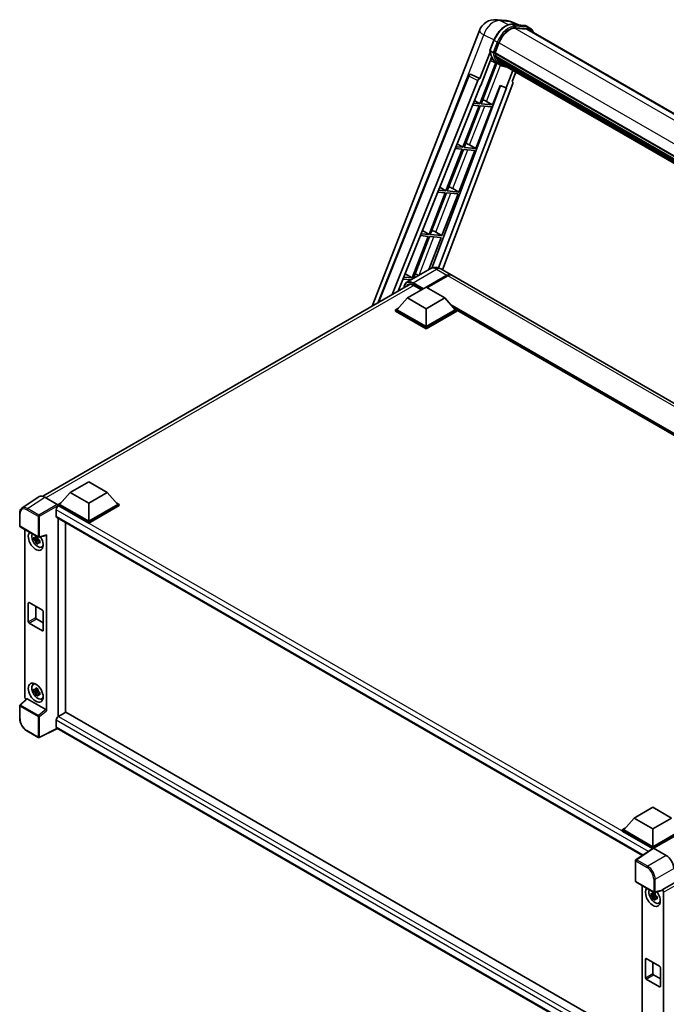
# Model space of a CAD drawing. Units: millimetres. Extents: x -6 to 12771, y 5 to 1691.
# Drawn here: x 1710 to 2017, y 287 to 756 of the extents above; entities that cross this region are included whole.
import ezdxf

# ---------------------------------------------------------------- set-up
doc = ezdxf.new("R2010")
doc.units = ezdxf.units.MM
doc.layers.add('Visible (ISO)', color=7, linetype='Continuous', lineweight=35)
doc.layers.add('Visible Narrow (ISO)', color=7, linetype='Continuous', lineweight=25)

msp = doc.modelspace()

# ---------------------------------------------------------------- linework, layer by layer
at = {"layer": 'Visible (ISO)'}
for p, q in [((1936.6916, 755.943), (1941.4155, 755.521)), ((1947.1738, 753.5088), (1943.8082, 754.9258)), ((1877.5981, 619.6209), (1928.5216, 750.8685)), ((1944.1665, 753.7774), (1949.6778, 753.2851)), ((1950.8708, 751.515), (1945.4546, 751.9987)), ((1945.7837, 751.9854), (1951.295, 751.4931)), ((1952.5423, 752.0194), (1951.1281, 752.8359)), ((1952.0423, 751.1533), (2253.5771, 577.0622)), ((1933.5804, 741.3728), (1935.4455, 746.1797)), ((1933.6899, 740.5715), (1928.7932, 727.951)), ((1935.1299, 740.3392), (1933.7157, 741.1557)), ((1936.012, 740.1908), (1937.8631, 744.9618)), ((1929.2053, 724.6143), (1934.3704, 737.9264)), ((1937.0539, 735.1714), (1933.8514, 736.5888)), ((1935.9626, 740.0351), (2239.0625, 565.0403)), ((1936.1702, 739.7423), (1935.9686, 739.8587)), ((1936.027, 740.2294), (2239.1359, 565.2294)), ((1936.7331, 737.8521), (1936.4686, 738.0048)), ((1936.4737, 738.1278), (2239.3845, 563.2422)), ((1936.492, 738.4968), (2239.2696, 563.688)), ((1937.1823, 736.952), (2239.7041, 562.291)), ((1937.6206, 736.2959), (1937.3012, 736.4803)), ((1937.3082, 736.5432), (2239.895, 561.8446)), ((1938.2802, 735.7127), (2240.0799, 561.4685)), ((1936.2983, 735.5058), (1928.717, 715.9663)), ((1929.3294, 715.9116), (1936.839, 735.2665)), ((1938.5515, 734.3059), (1937.1373, 735.1224)), ((1938.4408, 735.3293), (2240.3233, 561.0374)), ((1944.4442, 731.8633), (1941.2154, 723.5416)), ((1944.1025, 726.5836), (1945.8386, 731.0582)), ((1880.1831, 621.1133), (1923.3902, 729.3506)), ((1887.1062, 625.1103), (1927.8246, 727.1133)), ((1924.4079, 729.9759), (1924.4389, 729.9731)), ((1928.7932, 727.951), (1924.6267, 729.9216)), ((1928.7811, 727.952), (1928.7932, 727.951)), ((1944.1025, 726.5836), (1944.1145, 726.5825)), ((1944.2237, 726.5559), (1944.1103, 726.6037)), ((1889.9911, 626.7759), (1929.0525, 724.628)), ((1938.5838, 724.6497), (1905.8566, 637.7994)), ((1941.3683, 723.528), (1909.0843, 637.854)), ((1944.378, 725.6349), (1910.948, 636.92)), ((1929.0525, 724.628), (1929.2053, 724.6143)), ((1934.8407, 715.4193), (1938.4448, 724.7082)), ((1938.4448, 724.7082), (1941.2154, 723.5416)), ((1941.2154, 723.5416), (1941.3683, 723.528)), ((1926.196, 717.4723), (1928.717, 715.9663)), ((1931.9369, 717.0701), (1934.8407, 715.4193)), ((1928.3635, 715.055), (1920.6737, 695.2358)), ((1921.2861, 695.1811), (1928.9758, 715.0003)), ((1925.3389, 715.3252), (1928.3635, 715.055)), ((1928.717, 715.9663), (1925.7023, 716.2355)), ((1926.7974, 694.6888), (1934.4872, 714.5081)), ((1928.9758, 715.0003), (1934.4872, 714.5081)), ((1934.8407, 715.4193), (1929.3294, 715.9116)), ((1920.3201, 694.3245), (1912.6303, 674.5052)), ((1913.2427, 674.4506), (1920.9325, 694.2698)), ((1917.0715, 694.6147), (1920.3201, 694.3245)), ((1920.6737, 695.2358), (1917.4349, 695.525)), ((1917.9653, 696.8537), (1920.6737, 695.2358)), ((1918.7541, 673.9583), (1926.4439, 693.7776)), ((1920.9325, 694.2698), (1926.4439, 693.7776)), ((1926.7974, 694.6888), (1921.2861, 695.1811)), ((1923.8936, 696.3396), (1926.7974, 694.6888)), ((1912.6303, 674.5052), (1909.1675, 674.8145)), ((1909.7346, 676.2351), (1912.6303, 674.5052)), ((1915.8502, 675.6091), (1918.7541, 673.9583)), ((1912.2768, 673.594), (1904.587, 653.7747)), ((1905.1994, 653.72), (1912.8892, 673.5393)), ((1908.8041, 673.9042), (1912.2768, 673.594)), ((1910.7107, 653.2278), (1918.4005, 673.0471)), ((1912.8892, 673.5393), (1918.4005, 673.0471)), ((1918.7541, 673.9583), (1913.2427, 674.4506)), ((1904.2334, 652.8635), (1896.5437, 633.0442)), ((1897.156, 632.9895), (1904.8458, 652.8088)), ((1900.5368, 653.1937), (1904.2334, 652.8635)), ((1904.587, 653.7747), (1900.9002, 654.104)), ((1901.5039, 655.6165), (1904.587, 653.7747)), ((1904.4341, 637.0508), (1910.3572, 652.3166)), ((1904.8458, 652.8088), (1910.3572, 652.3166)), ((1910.7107, 653.2278), (1905.1994, 653.72)), ((1907.8069, 654.8786), (1910.7107, 653.2278)), ((1905.1636, 637.4719), (1894.0266, 631.042)), ((1910.1636, 637.3729), (1915.1133, 634.5151)), ((1896.5437, 633.0442), (1892.6328, 633.3935)), ((1893.2732, 634.9979), (1896.5437, 633.0442)), ((1897.3672, 632.9707), (1897.156, 632.9895)), ((1903.2492, 628.622), (1913.1133, 634.317)), ((1903.3906, 628.5403), (1913.1133, 634.1537)), ((1913.4669, 634.1129), (1903.6027, 628.4178)), ((2200.4309, 469.7869), (1915.4669, 634.311)), ((1720.9361, 529.172), (1895.6749, 630.0575)), ((1892.2694, 632.4832), (1895.953, 632.1542)), ((1894.375, 623.5393), (1903.2138, 628.6424)), ((1897.0784, 629.6098), (1900.9839, 627.3549)), ((1903.2138, 628.6424), (1912.0526, 623.5393)), ((1894.375, 623.5393), (1889.3545, 617.9054)), ((1903.2138, 618.4362), (1894.375, 623.5393)), ((1912.0526, 623.5393), (1903.2138, 618.4362)), ((1912.0526, 623.5393), (1917.0731, 617.9054)), ((1888.6474, 617.9054), (1890.1038, 618.7463)), ((1916.3238, 618.7463), (1917.7802, 617.9054)), ((1888.6474, 617.3339), (1888.6474, 617.9054)), ((1903.2138, 609.4955), (1888.6474, 617.9054)), ((1903.2138, 608.924), (1888.6474, 617.3339)), ((1903.2138, 609.9038), (1889.3545, 617.9054)), ((1903.2138, 618.4362), (1903.2138, 609.9038)), ((1917.0731, 617.9054), (1903.2138, 609.9038)), ((1917.7802, 617.9054), (1903.2138, 609.4955)), ((1917.7802, 617.3339), (1903.2138, 608.924)), ((1917.7802, 617.3339), (1917.7802, 617.9054)), ((2169.3638, 472.5253), (1917.7802, 617.7772)), ((1903.2138, 608.924), (1903.2138, 609.4955)), ((1733.9324, 530.9077), (1742.7713, 536.0108)), ((1742.7713, 536.0108), (1751.6101, 530.9077)), ((1733.9324, 530.9077), (1728.912, 525.2739)), ((1742.7713, 525.8046), (1733.9324, 530.9077)), ((1751.6101, 530.9077), (1742.7713, 525.8046)), ((1751.6101, 530.9077), (1756.6306, 525.2739)), ((1719.2544, 528.9811), (1711.0486, 523.5578)), ((1721.8388, 528.7861), (1727.8515, 525.3146)), ((1728.2049, 525.2739), (1729.6613, 526.1148)), ((1728.2049, 524.7024), (1728.2049, 525.2739)), ((1742.7713, 516.864), (1728.2049, 525.2739)), ((1742.7713, 517.2722), (1728.912, 525.2739)), ((1742.7713, 525.8046), (1742.7713, 517.2722)), ((1756.6306, 525.2739), (1742.7713, 517.2722)), ((1757.3377, 525.2739), (1742.7713, 516.864)), ((1755.8813, 526.1148), (1757.3377, 525.2739)), ((1757.3377, 524.7024), (1757.3377, 525.2739)), ((1709.9702, 515.0753), (1709.9702, 521.1291)), ((1727.321, 522.7632), (1727.321, 519.7013)), ((1728.2049, 524.7026), (1728.2049, 524.4811)), ((1728.3817, 524.6003), (1728.2049, 524.7024)), ((1742.7713, 516.2924), (1728.2049, 524.7024)), ((1757.3377, 524.7024), (1742.7713, 516.2924)), ((1727.6317, 519.0146), (2006.057, 358.2657)), ((1728.2049, 518.6837), (1728.2049, 424.2561)), ((1731.7404, 426.3145), (1731.7404, 516.6425)), ((1742.7713, 516.2924), (1742.7713, 516.864)), ((1710.2202, 514.6423), (1718.8195, 509.6775)), ((1712.4802, 433.5653), (1712.4802, 513.3375)), ((1718.64, 508.925), (1716.7414, 508.526)), ((1717.6564, 506.9412), (1718.9512, 508.386)), ((1718.5684, 509.6946), (1718.0637, 509.4032)), ((1718.0637, 508.2329), (1718.8699, 508.6983)), ((1718.64, 509.4379), (1718.64, 509.6556)), ((1718.64, 508.925), (1718.64, 509.0346)), ((1718.7791, 508.8447), (1718.64, 508.925)), ((1718.9512, 508.386), (1718.9512, 508.5465)), ((1718.9512, 508.386), (1719.0462, 508.3311)), ((1719.5819, 507.9391), (1719.0772, 507.6477)), ((1719.1919, 509.6257), (1722.5665, 510.4779)), ((1719.3955, 508.1295), (1719.5839, 508.0206)), ((1722.7164, 427.0243), (1722.7164, 510.7342)), ((1720.3906, 504.9649), (1721.0845, 505.272)), ((1714.0627, 469.3847), (1714.0627, 478.3662)), ((1714.4163, 478.5703), (1720.7803, 474.8961)), ((1717.5983, 476.7332), (1717.5983, 471.426)), ((1721.1338, 474.2837), (1721.1338, 465.3022)), ((1720.7803, 465.0981), (1714.4163, 468.7723)), ((1717.9518, 470.8136), (1721.1338, 468.9765)), ((1716.3969, 439.6221), (1717.0099, 440.0695)), ((1718.64, 436.665), (1716.7414, 436.266)), ((1717.6564, 434.6812), (1718.9512, 436.126)), ((1718.5684, 437.4346), (1718.0637, 437.1433)), ((1718.0637, 435.9729), (1718.8699, 436.4384)), ((1718.64, 437.178), (1718.64, 437.3956)), ((1718.64, 436.665), (1718.64, 436.7746)), ((1718.7791, 436.5847), (1718.64, 436.665)), ((1718.9512, 436.126), (1718.9512, 436.2866)), ((1718.9512, 436.126), (1719.0462, 436.0712)), ((1719.3955, 435.8695), (1719.5839, 435.7607)), ((1713.2631, 432.742), (1710.1305, 429.8423)), ((1722.3657, 427.6445), (1713.538, 432.7412)), ((1719.5819, 435.6792), (1719.0772, 435.3878)), ((1720.3906, 432.7049), (1721.0845, 433.012)), ((1709.9702, 423.4216), (1709.9702, 429.4754)), ((1727.321, 422.5382), (1727.321, 419.4764)), ((1731.9172, 426.4166), (1728.3817, 424.3753)), ((1731.9172, 426.4166), (2005.9295, 268.2155)), ((1718.8195, 414.3518), (1713.4002, 417.4806)), ((1727.8988, 418.6355), (1719.2929, 414.3375)), ((2002.7124, 259.9718), (1727.6317, 418.7897)), ((2002.2088, 376.0183), (2011.0476, 381.1214)), ((2011.0476, 381.1214), (2019.8864, 376.0183)), ((2002.2088, 376.0183), (1997.1883, 370.3845)), ((2011.0476, 370.9152), (2002.2088, 376.0183)), ((2019.8864, 376.0183), (2011.0476, 370.9152)), ((1996.4812, 370.3845), (1997.9376, 371.2254)), ((1996.4812, 369.813), (1996.4812, 370.3845)), ((2011.0476, 361.9746), (1996.4812, 370.3845)), ((2011.0476, 362.3828), (1997.1883, 370.3845)), ((2011.0476, 370.9152), (2011.0476, 362.3828)), ((2024.9069, 370.3845), (2011.0476, 362.3828)), ((2025.614, 370.3845), (2011.0476, 361.9746)), ((2010.9176, 361.4781), (1996.4812, 369.813)), ((2025.614, 369.813), (2011.4011, 361.6072)), ((2011.1425, 361.6268), (2002.9367, 356.2035)), ((2010.9176, 361.4781), (2010.8708, 361.5051)), ((2010.8708, 361.4472), (2010.8708, 361.5051)), ((2011.0476, 361.5641), (2011.0476, 361.9746)), ((2011.4009, 361.6073), (2017.4137, 358.1358)), ((2002.7124, 346.0605), (2002.7124, 355.7863)), ((2002.9624, 345.6275), (2011.5617, 340.6627)), ((2005.9295, 343.9145), (2005.9295, 263.6571)), ((2020.9471, 345.0731), (2015.4586, 341.9043)), ((2012.0893, 339.5019), (2010.1907, 339.1029)), ((2011.1057, 337.5181), (2012.4005, 338.9629)), ((2012.0177, 340.2715), (2011.513, 339.9802)), ((2011.513, 338.8098), (2012.3192, 339.2753)), ((2015.3087, 341.4631), (2011.9342, 340.6109)), ((2012.0893, 340.0149), (2012.0893, 340.2325)), ((2012.0893, 339.5019), (2012.0893, 339.6115)), ((2012.2284, 339.4216), (2012.0893, 339.5019)), ((2012.4005, 338.9629), (2012.4005, 339.1235)), ((2012.4005, 338.9629), (2012.4955, 338.9081)), ((2013.0312, 338.5161), (2012.5265, 338.2247)), ((2012.8448, 338.7064), (2013.0333, 338.5976)), ((2015.4586, 341.7195), (2015.4586, 341.9043)), ((2015.4586, 341.9043), (2015.459, 341.9041)), ((2016.1657, 340.6801), (2016.1657, 258.2324)), ((2013.8399, 335.5418), (2014.5338, 335.849)), ((2007.5121, 299.9617), (2007.5121, 308.9431)), ((2007.8656, 309.1473), (2014.2296, 305.473)), ((2011.0476, 307.3101), (2011.0476, 302.0029)), ((2014.5831, 304.8606), (2014.5831, 295.8792)), ((2011.4011, 301.3905), (2014.5831, 299.5534)), ((2014.2296, 295.6751), (2007.8656, 299.3493))]:
    msp.add_line(p, q, dxfattribs=at)
for centre, radius, start, end in [((1935.9799, 747.9747), 8, 84.896091, 158.793977), ((1940.7038, 747.5528), 8, 67.166358, 84.896091), ((1924.3189, 728.9798), 1, 84.896091, 158.2387), ((1710.4702, 515.0753), 0.5, 180, 240), ((1719.0695, 510.1105), 0.5, 240, 284.173003), ((1710.4702, 429.4754), 0.5, 132.789481, 180), ((1719.0695, 414.7848), 0.5, 240, 296.538708), ((2003.2124, 355.7863), 0.5, 123.461292, 180), ((2003.2124, 346.0605), 0.5, 180, 240), ((2011.8117, 341.0957), 0.5, 240, 284.173003)]:
    msp.add_arc(centre, radius, start, end, dxfattribs=at)
for centre, major_axis, ratio, start_param, end_param in [((1942.8845, 744.5133), (4.1, 7.1014), 0.57735027, 0.26179939, 1.83259571), ((1948.0423, 744.2251), (4, 6.9282), 0.57735027, 0, 0.26179939), ((1948.3959, 744.021), (4.1, 7.1014), 0.57735027, 6.06187086, 6.54498469), ((1948.0423, 744.2251), (4.1, 7.1014), 0.57735027, 6.06187086, 6.24005567), ((1945.2937, 750.0663), (-8.51, -14.7398), 0.57735027, 5.93096438, 6.30366314), ((1936.2593, 740.1294), (-0.215, -0.3724), 0.57735027, 4.87693346, 6.77119455), ((1947.0615, 749.0456), (-8.01, -13.8737), 0.57735027, 5.69863493, 5.7149654), ((1947.4151, 748.8415), (8.11, 14.0469), 0.57735027, 2.5543424, 2.68164536), ((1936.7704, 738.2221), (-0.215, -0.3724), 0.57735027, 4.74797851, 6.94572748), ((1947.0615, 749.0456), (-8.01, -13.8737), 0.57735027, 5.88216923, 5.89997857), ((1947.4151, 748.8415), (-8.11, -14.0469), 0.57735027, 5.87046798, 5.99777094), ((1937.6048, 736.6375), (-0.215, -0.3724), 0.57735027, 4.92251144, 7.1202604), ((1947.4151, 748.8415), (-8.11, -14.0469), 0.57735027, 6.0450009, 6.17230386), ((1947.0615, 749.0456), (-8.01, -13.8737), 0.57735027, 6.084277, 6.18156167), ((1938.3839, 735.6278), (-0.115, -0.1992), 0.57735027, 4.61794393, 5.13932199), ((1938.7374, 735.4236), (-0.215, -0.3724), 0.57735027, 5.09704436, 7.28961151), ((1938.3839, 735.6278), (-0.215, -0.3724), 0.57735027, 0.96529558, 1.00642621), ((1947.4151, 748.8415), (-8.11, -14.0469), 0.57735027, 6.22138854, 6.34498207), ((1947.0615, 749.0456), (-8.11, -14.0469), 0.57735027, 0.0217991, 0.06179676), ((1940.1337, 734.6175), (-0.215, -0.3724), 0.57735027, 5.2767591, 7.28961151), ((1939.7801, 734.8217), (-0.215, -0.3724), 0.57735027, 0.96529558, 1.00642621), ((1924.3315, 728.9787), (0.1293, 0.992), 0.73761003, 6.04950114, 6.31311409), ((1928.4308, 727.0369), (0.496, 0.8706), 0.5794272, 0.25896112, 1.80620149), ((1943.755, 725.6682), (-0.5076, -0.8682), 0.57511278, 1.85878508, 3.40602546), ((1929.7411, 717.1402), (-3.7082, 1.5009), 0.22135844, 4.17094547, 4.70044469), ((1921.6978, 696.4097), (-3.7082, 1.5009), 0.22135844, 4.17094547, 4.70044469), ((1913.6544, 675.6792), (-3.7082, 1.5009), 0.22135844, 4.17094547, 4.70044469), ((1905.6111, 654.9487), (-3.7082, 1.5009), 0.22135844, 4.17094547, 4.70044469), ((1897.5678, 634.2182), (-3.7082, 1.5009), 0.22135844, 4.23013152, 4.70044469), ((1913.1133, 631.051), (2, 3.4641), 0.57735027, 6.19468146, 7.06858347), ((1913.1133, 631.051), (1.9, 3.2909), 0.57735027, 0.1985475, 0.78539816), ((1913.4669, 630.8469), (2, 3.4641), 0.57735027, 0, 0.78539816), ((1721.8431, 524.6986), (-2.503, 4.3354), 0.5766475, 5.49839613, 6.31804944), ((1727.8511, 524.9064), (-0.25, 0.433), 0.5780539, 3.9275998, 5.49717816), ((1728.3817, 523.3755), (-0.75, -1.299), 0.57735027, 3.92699082, 5.49778714), ((1728.3817, 520.3137), (-0.75, -1.299), 0.57735027, 5.49778714, 6.28318531), ((1717.5983, 507.9642), (2.5, -4.3301), 0.57735027, 3.29297256, 7.94489041), ((1718.5175, 508.4949), (-2.0006, 3.4652), 0.57735027, 0.35706869, 3.53279276), ((1718.0871, 508.2464), (-0.7827, 1.3557), 0.57735027, 5.97330265, 6.59306797), ((1718.0871, 508.2464), (-0.7827, 1.3557), 0.57735027, 1.26091366, 1.88067899), ((1718.0871, 508.2464), (0.7827, -1.3557), 0.57735027, 1.26091366, 1.88067899), ((1718.0871, 508.2464), (0.7827, -1.3557), 0.57735027, 5.97330265, 6.59306797), ((1722.3626, 510.9421), (-0.2435, 0.4488), 0.5718249, 2.9967698, 3.95327169), ((1719.7196, 509.1889), (2.5, -4.3301), 0.57735027, 5.62163033, 5.84503628), ((1714.4163, 478.162), (-0.25, 0.433), 0.57735027, 5.49778714, 7.06858347), ((1720.7803, 474.4878), (0.25, -0.433), 0.57735027, 0.78539816, 2.35619449), ((1714.4163, 469.1806), (-0.25, 0.433), 0.57735027, 0.78539816, 2.35619449), ((1717.9518, 471.2218), (0.25, -0.433), 0.57735027, 3.92699082, 5.49778714), ((1720.7803, 465.5064), (0.25, -0.433), 0.57735027, 5.49778714, 7.06858347), ((1718.5175, 436.2349), (-2.0006, 3.4652), 0.57735027, 5.8919852, 9.81597807), ((1719.7196, 436.929), (2.5, -4.3301), 0.57735027, 3.57974168, 3.80314763), ((1718.0871, 435.9865), (-0.7827, 1.3557), 0.57735027, 5.97330265, 6.59306797), ((1718.0871, 435.9865), (-0.7827, 1.3557), 0.57735027, 1.26091366, 1.88067899), ((1718.0871, 435.9865), (0.7827, -1.3557), 0.57735027, 1.26091366, 1.88067899), ((1713.1877, 433.1578), (-0.5, 0.866), 0.5780539, 0.78600715, 2.07195873), ((1713.541, 432.318), (0.2435, -0.4488), 0.5718249, 2.39113693, 3.28641551), ((1718.0871, 435.9865), (0.7827, -1.3557), 0.57735027, 5.97330265, 6.59306797), ((1719.7196, 436.929), (2.5, -4.3301), 0.57735027, 5.62163033, 5.84503628), ((1722.3626, 427.2249), (0.241, -0.4452), 0.58179756, 0.82141755, 2.38355232), ((1728.3817, 423.1506), (-0.75, -1.299), 0.57735027, 3.92699082, 5.49778714), ((1728.3817, 420.0887), (-0.75, -1.299), 0.57735027, 5.49778714, 6.28318531), ((2010.8708, 360.2804), (0.75, 1.299), 0.57735027, 0.78539816, 1.17435442), ((2011.4014, 361.1985), (-0.2503, 0.4335), 0.5766475, 5.49839613, 6.31804944), ((2017.4094, 354.0533), (-2.5, 4.3301), 0.5780539, 3.9275998, 5.49717816), ((2011.0476, 338.5411), (2.5, -4.3301), 0.57735027, 3.29297256, 8.06771222), ((2011.9668, 339.0719), (-2.0006, 3.4652), 0.57735027, 0.35706869, 3.53279276), ((2011.5365, 338.8234), (-0.7827, 1.3557), 0.57735027, 5.97330265, 6.59306797), ((2011.5365, 338.8234), (-0.7827, 1.3557), 0.57735027, 1.26091366, 1.88067899), ((2011.5365, 338.8234), (0.7827, -1.3557), 0.57735027, 1.26091366, 1.88067899), ((2011.5365, 338.8234), (0.7827, -1.3557), 0.57735027, 5.97330265, 6.59306797), ((2015.1048, 341.9274), (-0.2435, 0.4488), 0.5718249, 2.9967698, 3.95327169), ((2015.4582, 341.0876), (0.5, -0.866), 0.5780539, 0.78600715, 2.3555855), ((2013.1689, 339.7659), (2.5, -4.3301), 0.57735027, 5.62163033, 5.84503628), ((2007.8656, 308.739), (-0.25, 0.433), 0.57735027, 5.49778714, 7.06858347), ((2014.2296, 305.0648), (0.25, -0.433), 0.57735027, 0.78539816, 2.35619449), ((2007.8656, 299.7575), (-0.25, 0.433), 0.57735027, 0.78539816, 2.35619449), ((2011.4011, 301.7988), (0.25, -0.433), 0.57735027, 3.92699082, 5.49778714), ((2014.2296, 296.0833), (0.25, -0.433), 0.57735027, 5.49778714, 7.06858347)]:
    msp.add_ellipse(centre, major_axis=major_axis, ratio=ratio, start_param=start_param, end_param=end_param, dxfattribs=at)
msp.add_ellipse((1717.5983, 435.7042), major_axis=(2.5, -4.3301), ratio=0.57735027, dxfattribs=at)
for points, knots in [([(1935.4455, 746.1797), (1935.7716, 747.0203), (1936.1861, 747.8504), (1937.1534, 749.4146), (1937.7061, 750.1485), (1938.9008, 751.4524), (1939.5425, 752.0223), (1940.8618, 752.9441), (1941.5392, 753.2962), (1942.8786, 753.7407), (1943.5417, 753.8332), (1944.1665, 753.7774)], [6.28318531, 6.28318531, 6.28318531, 6.28318531, 6.59734457, 6.59734457, 6.91150384, 6.91150384, 7.2256631, 7.2256631, 7.53982237, 7.53982237, 7.85398163, 7.85398163, 7.85398163, 7.85398163]), ([(1949.6778, 753.2851), (1949.7819, 753.2758), (1949.8849, 753.2624), (1950.0883, 753.2273), (1950.1887, 753.2056), (1950.3863, 753.154), (1950.4835, 753.1239), (1950.6745, 753.0557), (1950.7681, 753.0174), (1950.9513, 752.9327), (1951.0409, 752.8863), (1951.1281, 752.8359)], [1.570796327, 1.570796327, 1.570796327, 1.570796327, 1.623156204, 1.623156204, 1.675516082, 1.675516082, 1.727875959, 1.727875959, 1.780235837, 1.780235837, 1.832595715, 1.832595715, 1.832595715, 1.832595715]), ([(1954.207, 749.9036), (1954.0667, 750.3012), (1953.883, 750.6659), (1953.356, 751.4156), (1952.9787, 751.7675), (1952.5423, 752.0194)], [3.991574901, 3.991574901, 3.991574901, 3.991574901, 4.188790205, 4.188790205, 4.450589593, 4.450589593, 4.450589593, 4.450589593]), ([(1933.5804, 741.3728), (1933.5748, 741.3582), (1933.5723, 741.3431), (1933.5747, 741.2981), (1933.588, 741.2677), (1933.6372, 741.2089), (1933.672, 741.181), (1933.7157, 741.1557)], [-0.047751254, -0.047751254, -0.047751254, -0.047751254, -0.0376220805, -0.0376220805, -0.0185556094, -0.0185556094, 0, 0, 0, 0]), ([(1937.1373, 735.1224), (1936.7458, 735.3484), (1936.3799, 735.6188), (1935.708, 736.2408), (1935.402, 736.5924), (1934.8552, 737.3676), (1934.6143, 737.7913), (1934.2001, 738.7015), (1934.0268, 739.188), (1933.7488, 740.2153), (1933.6441, 740.7561), (1933.5738, 741.3194)], [4.974188368, 4.974188368, 4.974188368, 4.974188368, 5.104549002, 5.104549002, 5.234909635, 5.234909635, 5.365270269, 5.365270269, 5.495630902, 5.495630902, 5.625991536, 5.625991536, 5.625991536, 5.625991536]), ([(1935.1299, 740.3392), (1935.1737, 740.314), (1935.2253, 740.292), (1935.3403, 740.256), (1935.4026, 740.2427), (1935.5322, 740.2265), (1935.5982, 740.2243), (1935.6953, 740.2303), (1935.7288, 740.2343), (1935.7918, 740.246), (1935.8212, 740.2537), (1935.8487, 740.2632), (1935.8494, 740.2635), (1935.8502, 740.2638)], [-0.0807455701, -0.0807455701, -0.0807455701, -0.0807455701, -0.0621538264, -0.0621538264, -0.0430502261, -0.0430502261, -0.0228675214, -0.0228675214, -0.011463002, -0.011463002, 0, 0, 0.0003347789, 0.0003347789, 0.0003347789, 0.0003347789]), ([(1938.5515, 734.3059), (1939.2566, 733.8988), (1940.0447, 733.6368), (1941.1405, 733.4926), (1941.4016, 733.4728), (1941.6666, 733.4669)], [1.308996939, 1.308996939, 1.308996939, 1.308996939, 1.543772585, 1.543772585, 1.615404026, 1.615404026, 1.615404026, 1.615404026]), ([(1910.1636, 637.3729), (1909.9324, 637.5063), (1909.6828, 637.6298), (1909.1374, 637.8449), (1908.8414, 637.9367), (1908.197, 638.067), (1907.8481, 638.1053), (1907.107, 638.0971), (1906.7145, 638.0498), (1905.9255, 637.8434), (1905.5301, 637.6835), (1905.1636, 637.4719)], [3.141592654, 3.141592654, 3.141592654, 3.141592654, 3.298672286, 3.298672286, 3.455751919, 3.455751919, 3.612831552, 3.612831552, 3.769911184, 3.769911184, 3.926990817, 3.926990817, 3.926990817, 3.926990817]), ([(1892.7129, 628.3474), (1892.7185, 628.5499), (1892.7354, 628.7465), (1892.7988, 629.1725), (1892.8519, 629.3978), (1892.9937, 629.8198), (1893.0824, 630.0166), (1893.2951, 630.3758), (1893.4191, 630.5383), (1893.6998, 630.8223), (1893.8565, 630.9438), (1894.0266, 631.042)], [1.602386081, 1.602386081, 1.602386081, 1.602386081, 1.727875959, 1.727875959, 1.884955592, 1.884955592, 2.042035225, 2.042035225, 2.199114858, 2.199114858, 2.35619449, 2.35619449, 2.35619449, 2.35619449]), ([(1894.8284, 629.8574), (1894.9397, 629.9217), (1895.0597, 629.9708), (1895.3174, 630.0383), (1895.4551, 630.0564), (1895.747, 630.0596), (1895.901, 630.0446), (1896.2216, 629.9798), (1896.3882, 629.93), (1896.729, 629.7956), (1896.9031, 629.711), (1897.0784, 629.6098)], [2.35619449, 2.35619449, 2.35619449, 2.35619449, 2.513274123, 2.513274123, 2.670353756, 2.670353756, 2.827433388, 2.827433388, 2.984513021, 2.984513021, 3.141592654, 3.141592654, 3.141592654, 3.141592654]), ([(1709.9702, 521.1291), (1709.9702, 521.3346), (1709.9835, 521.5348), (1710.0382, 521.921), (1710.0796, 522.1072), (1710.1919, 522.4615), (1710.2629, 522.6297), (1710.4358, 522.9429), (1710.5378, 523.088), (1710.7719, 523.3477), (1710.904, 523.4622), (1711.0486, 523.5578)], [-0.784789176, -0.784789176, -0.784789176, -0.784789176, -0.634804167, -0.634804167, -0.484819157, -0.484819157, -0.334834148, -0.334834148, -0.184849139, -0.184849139, -0.03486413, -0.03486413, -0.03486413, -0.03486413]), ([(1716.7414, 508.526), (1716.7251, 508.7241), (1716.7175, 508.9213), (1716.7175, 509.2909), (1716.7251, 509.4914), (1716.7414, 509.6963)], [4.331071921, 4.331071921, 4.331071921, 4.331071921, 4.398975087, 4.398975087, 4.466878254, 4.466878254, 4.466878254, 4.466878254]), ([(1716.7414, 509.6963), (1716.83, 509.6204), (1716.9201, 509.5456), (1717.042, 509.4479), (1717.0724, 509.4238), (1717.103, 509.3998)], [4.4863158772, 4.4863158772, 4.4863158772, 4.4863158772, 4.5307133937, 4.5307133937, 4.5453911286, 4.5453911286, 4.5453911286, 4.5453911286]), ([(1717.103, 508.2295), (1717.0724, 508.2534), (1717.042, 508.2776), (1716.9201, 508.3753), (1716.83, 508.4501), (1716.7414, 508.526)], [4.8174915459, 4.8174915459, 4.8174915459, 4.8174915459, 4.8321692807, 4.8321692807, 4.8765667973, 4.8765667973, 4.8765667973, 4.8765667973]), ([(1717.5804, 509.6754), (1717.5859, 509.7202), (1717.5916, 509.7652), (1717.6152, 509.947), (1717.6349, 510.0851), (1717.6564, 510.2246)], [4.8174915459, 4.8174915459, 4.8174915459, 4.8174915459, 4.8321692807, 4.8321692807, 4.8765667973, 4.8765667973, 4.8765667973, 4.8765667973]), ([(1717.6564, 506.9412), (1717.6349, 507.0558), (1717.6152, 507.1713), (1717.5916, 507.3257), (1717.5859, 507.3641), (1717.5804, 507.4026)], [4.4863158772, 4.4863158772, 4.4863158772, 4.4863158772, 4.5307133937, 4.5307133937, 4.5453911286, 4.5453911286, 4.5453911286, 4.5453911286]), ([(1717.6564, 510.2246), (1717.8198, 510.1234), (1717.9868, 510.0238), (1718.3069, 509.8389), (1718.4843, 509.7397), (1718.6699, 509.6394)], [4.331071921, 4.331071921, 4.331071921, 4.331071921, 4.398975087, 4.398975087, 4.466878254, 4.466878254, 4.466878254, 4.466878254]), ([(1718.6699, 506.356), (1718.4843, 506.4444), (1718.3069, 506.538), (1717.9868, 506.7228), (1717.8198, 506.828), (1717.6564, 506.9412)], [4.331071921, 4.331071921, 4.331071921, 4.331071921, 4.398975087, 4.398975087, 4.466878254, 4.466878254, 4.466878254, 4.466878254]), ([(1718.6699, 509.6394), (1718.6484, 509.5), (1718.6288, 509.3618), (1718.6051, 509.18), (1718.5994, 509.135), (1718.5939, 509.0902)], [4.4863158772, 4.4863158772, 4.4863158772, 4.4863158772, 4.5307133937, 4.5307133937, 4.5453911286, 4.5453911286, 4.5453911286, 4.5453911286]), ([(1718.5939, 506.8175), (1718.5994, 506.779), (1718.6051, 506.7405), (1718.6288, 506.5861), (1718.6484, 506.4707), (1718.6699, 506.356)], [4.8174915459, 4.8174915459, 4.8174915459, 4.8174915459, 4.8321692807, 4.8321692807, 4.8765667973, 4.8765667973, 4.8765667973, 4.8765667973]), ([(1719.0713, 508.2634), (1719.1128, 508.2457), (1719.1546, 508.2282), (1719.3239, 508.1578), (1719.4534, 508.1057), (1719.5849, 508.0546)], [4.8174915459, 4.8174915459, 4.8174915459, 4.8174915459, 4.8321692807, 4.8321692807, 4.8765667973, 4.8765667973, 4.8765667973, 4.8765667973]), ([(1719.5849, 506.8843), (1719.4534, 506.9354), (1719.3239, 506.9875), (1719.1546, 507.0578), (1719.1128, 507.0754), (1719.0713, 507.0931)], [4.4863158772, 4.4863158772, 4.4863158772, 4.4863158772, 4.5307133937, 4.5307133937, 4.5453911286, 4.5453911286, 4.5453911286, 4.5453911286]), ([(1719.5849, 508.0546), (1719.5789, 507.8437), (1719.5762, 507.6405), (1719.5762, 507.2709), (1719.5789, 507.0764), (1719.5849, 506.8843)], [4.331071921, 4.331071921, 4.331071921, 4.331071921, 4.398975087, 4.398975087, 4.466878254, 4.466878254, 4.466878254, 4.466878254]), ([(1716.7414, 436.266), (1716.7251, 436.4641), (1716.7175, 436.6614), (1716.7175, 437.031), (1716.7251, 437.2314), (1716.7414, 437.4363)], [4.331071921, 4.331071921, 4.331071921, 4.331071921, 4.398975087, 4.398975087, 4.466878254, 4.466878254, 4.466878254, 4.466878254]), ([(1716.7414, 437.4363), (1716.83, 437.3604), (1716.9201, 437.2857), (1717.042, 437.1879), (1717.0724, 437.1638), (1717.103, 437.1398)], [4.4863158772, 4.4863158772, 4.4863158772, 4.4863158772, 4.5307133937, 4.5307133937, 4.5453911286, 4.5453911286, 4.5453911286, 4.5453911286]), ([(1717.103, 435.9695), (1717.0724, 435.9935), (1717.042, 436.0176), (1716.9201, 436.1154), (1716.83, 436.1901), (1716.7414, 436.266)], [4.8174915459, 4.8174915459, 4.8174915459, 4.8174915459, 4.8321692807, 4.8321692807, 4.8765667973, 4.8765667973, 4.8765667973, 4.8765667973]), ([(1717.5804, 437.4154), (1717.5859, 437.4602), (1717.5916, 437.5052), (1717.6152, 437.687), (1717.6349, 437.8252), (1717.6564, 437.9646)], [4.8174915459, 4.8174915459, 4.8174915459, 4.8174915459, 4.8321692807, 4.8321692807, 4.8765667973, 4.8765667973, 4.8765667973, 4.8765667973]), ([(1717.6564, 437.9646), (1717.8198, 437.8634), (1717.9868, 437.7638), (1718.3069, 437.579), (1718.4843, 437.4798), (1718.6699, 437.3795)], [4.331071921, 4.331071921, 4.331071921, 4.331071921, 4.398975087, 4.398975087, 4.466878254, 4.466878254, 4.466878254, 4.466878254]), ([(1718.6699, 437.3795), (1718.6484, 437.24), (1718.6288, 437.1019), (1718.6051, 436.9201), (1718.5994, 436.8751), (1718.5939, 436.8303)], [4.4863158772, 4.4863158772, 4.4863158772, 4.4863158772, 4.5307133937, 4.5307133937, 4.5453911286, 4.5453911286, 4.5453911286, 4.5453911286]), ([(1719.0713, 436.0034), (1719.1128, 435.9858), (1719.1546, 435.9682), (1719.3239, 435.8978), (1719.4534, 435.8458), (1719.5849, 435.7946)], [4.8174915459, 4.8174915459, 4.8174915459, 4.8174915459, 4.8321692807, 4.8321692807, 4.8765667973, 4.8765667973, 4.8765667973, 4.8765667973]), ([(1717.6564, 434.6812), (1717.6349, 434.7959), (1717.6152, 434.9114), (1717.5916, 435.0658), (1717.5859, 435.1042), (1717.5804, 435.1427)], [4.4863158772, 4.4863158772, 4.4863158772, 4.4863158772, 4.5307133937, 4.5307133937, 4.5453911286, 4.5453911286, 4.5453911286, 4.5453911286]), ([(1718.6699, 434.0961), (1718.4843, 434.1844), (1718.3069, 434.2781), (1717.9868, 434.4629), (1717.8198, 434.5681), (1717.6564, 434.6812)], [4.331071921, 4.331071921, 4.331071921, 4.331071921, 4.398975087, 4.398975087, 4.466878254, 4.466878254, 4.466878254, 4.466878254]), ([(1718.5939, 434.5575), (1718.5994, 434.519), (1718.6051, 434.4806), (1718.6288, 434.3262), (1718.6484, 434.2107), (1718.6699, 434.0961)], [4.8174915459, 4.8174915459, 4.8174915459, 4.8174915459, 4.8321692807, 4.8321692807, 4.8765667973, 4.8765667973, 4.8765667973, 4.8765667973]), ([(1719.5849, 434.6243), (1719.4534, 434.6755), (1719.3239, 434.7275), (1719.1546, 434.7979), (1719.1128, 434.8155), (1719.0713, 434.8331)], [4.4863158772, 4.4863158772, 4.4863158772, 4.4863158772, 4.5307133937, 4.5307133937, 4.5453911286, 4.5453911286, 4.5453911286, 4.5453911286]), ([(1719.5849, 435.7946), (1719.5789, 435.5837), (1719.5762, 435.3805), (1719.5762, 435.0109), (1719.5789, 434.8164), (1719.5849, 434.6243)], [4.331071921, 4.331071921, 4.331071921, 4.331071921, 4.398975087, 4.398975087, 4.466878254, 4.466878254, 4.466878254, 4.466878254]), ([(1713.4002, 417.4806), (1713.214, 417.5881), (1713.0301, 417.7112), (1712.6699, 417.985), (1712.4935, 418.1358), (1712.1514, 418.4616), (1711.9856, 418.6367), (1711.6679, 419.007), (1711.5159, 419.2023), (1711.2288, 419.6089), (1711.0936, 419.8202), (1710.8431, 420.2542), (1710.7277, 420.4769), (1710.5191, 420.9289), (1710.4259, 421.1581), (1710.2641, 421.6185), (1710.1954, 421.8496), (1710.0842, 422.3088), (1710.0418, 422.5369), (1709.9848, 422.9858), (1709.9702, 423.2066), (1709.9702, 423.4216)], [-0.78478918, -0.78478918, -0.78478918, -0.78478918, -0.62783134, -0.62783134, -0.47087351, -0.47087351, -0.31391567, -0.31391567, -0.15695784, -0.15695784, 0, 0, 0.15695784, 0.15695784, 0.31391567, 0.31391567, 0.47087351, 0.47087351, 0.62783134, 0.62783134, 0.78478918, 0.78478918, 0.78478918, 0.78478918]), ([(2010.1907, 339.1029), (2010.1744, 339.301), (2010.1668, 339.4983), (2010.1668, 339.8679), (2010.1744, 340.0683), (2010.1907, 340.2733)], [4.331071921, 4.331071921, 4.331071921, 4.331071921, 4.398975087, 4.398975087, 4.466878254, 4.466878254, 4.466878254, 4.466878254]), ([(2010.1907, 340.2733), (2010.2793, 340.1973), (2010.3694, 340.1226), (2010.4913, 340.0249), (2010.5217, 340.0007), (2010.5523, 339.9767)], [4.4863158772, 4.4863158772, 4.4863158772, 4.4863158772, 4.5307133937, 4.5307133937, 4.5453911286, 4.5453911286, 4.5453911286, 4.5453911286]), ([(2010.5523, 338.8064), (2010.5217, 338.8304), (2010.4913, 338.8545), (2010.3694, 338.9523), (2010.2793, 339.027), (2010.1907, 339.1029)], [4.8174915459, 4.8174915459, 4.8174915459, 4.8174915459, 4.8321692807, 4.8321692807, 4.8765667973, 4.8765667973, 4.8765667973, 4.8765667973]), ([(2011.0297, 340.2524), (2011.0352, 340.2972), (2011.0409, 340.3421), (2011.0646, 340.5239), (2011.0842, 340.6621), (2011.1057, 340.8015)], [4.8174915459, 4.8174915459, 4.8174915459, 4.8174915459, 4.8321692807, 4.8321692807, 4.8765667973, 4.8765667973, 4.8765667973, 4.8765667973]), ([(2011.1057, 337.5181), (2011.0842, 337.6328), (2011.0646, 337.7483), (2011.0409, 337.9027), (2011.0352, 337.9411), (2011.0297, 337.9796)], [4.4863158772, 4.4863158772, 4.4863158772, 4.4863158772, 4.5307133937, 4.5307133937, 4.5453911286, 4.5453911286, 4.5453911286, 4.5453911286]), ([(2011.1057, 340.8015), (2011.2691, 340.7003), (2011.4361, 340.6007), (2011.7562, 340.4159), (2011.9336, 340.3167), (2012.1192, 340.2164)], [4.331071921, 4.331071921, 4.331071921, 4.331071921, 4.398975087, 4.398975087, 4.466878254, 4.466878254, 4.466878254, 4.466878254]), ([(2012.1192, 336.933), (2011.9336, 337.0213), (2011.7562, 337.115), (2011.4361, 337.2998), (2011.2691, 337.405), (2011.1057, 337.5181)], [4.331071921, 4.331071921, 4.331071921, 4.331071921, 4.398975087, 4.398975087, 4.466878254, 4.466878254, 4.466878254, 4.466878254]), ([(2012.1192, 340.2164), (2012.0978, 340.0769), (2012.0781, 339.9388), (2012.0544, 339.757), (2012.0487, 339.712), (2012.0432, 339.6672)], [4.4863158772, 4.4863158772, 4.4863158772, 4.4863158772, 4.5307133937, 4.5307133937, 4.5453911286, 4.5453911286, 4.5453911286, 4.5453911286]), ([(2012.0432, 337.3944), (2012.0487, 337.3559), (2012.0544, 337.3175), (2012.0781, 337.1631), (2012.0978, 337.0476), (2012.1192, 336.933)], [4.8174915459, 4.8174915459, 4.8174915459, 4.8174915459, 4.8321692807, 4.8321692807, 4.8765667973, 4.8765667973, 4.8765667973, 4.8765667973]), ([(2012.5206, 338.8403), (2012.5621, 338.8227), (2012.604, 338.8051), (2012.7732, 338.7348), (2012.9027, 338.6827), (2013.0342, 338.6316)], [4.8174915459, 4.8174915459, 4.8174915459, 4.8174915459, 4.8321692807, 4.8321692807, 4.8765667973, 4.8765667973, 4.8765667973, 4.8765667973]), ([(2013.0342, 337.4612), (2012.9027, 337.5124), (2012.7732, 337.5644), (2012.604, 337.6348), (2012.5621, 337.6524), (2012.5206, 337.67)], [4.4863158772, 4.4863158772, 4.4863158772, 4.4863158772, 4.5307133937, 4.5307133937, 4.5453911286, 4.5453911286, 4.5453911286, 4.5453911286]), ([(2013.0342, 338.6316), (2013.0283, 338.4206), (2013.0255, 338.2174), (2013.0255, 337.8478), (2013.0283, 337.6533), (2013.0342, 337.4612)], [4.331071921, 4.331071921, 4.331071921, 4.331071921, 4.398975087, 4.398975087, 4.466878254, 4.466878254, 4.466878254, 4.466878254])]:
    msp.add_open_spline(points, degree=3, knots=knots, dxfattribs=at)
for points, weights in [([(1718.0637, 509.4032), (1717.7118, 509.4167), (1717.103, 509.3998)], [1.35956394726, 1.22656475141, 1.03074466748]), ([(1717.103, 508.2295), (1717.7118, 508.2464), (1718.0637, 508.2329)], [1.03074466748, 1.22656475141, 1.35956394726]), ([(1717.5804, 509.6754), (1717.8994, 509.525), (1718.0637, 509.4032)], [1.03074466748, 1.22656475141, 1.35956394726]), ([(1718.0637, 508.2329), (1717.8994, 507.9214), (1717.5804, 507.4026)], [1.35956394726, 1.22656475141, 1.03074466748]), ([(1718.5939, 506.8175), (1718.9129, 507.3363), (1719.0772, 507.6477)], [1.03074466748, 1.22656475141, 1.35956394726]), ([(1719.0772, 507.6477), (1719.1006, 507.4446), (1719.0713, 507.0931)], [1.35956394726, 1.22656475141, 1.03074466748]), ([(1718.0637, 437.1433), (1717.7118, 437.1567), (1717.103, 437.1398)], [1.35956394726, 1.22656475141, 1.03074466748]), ([(1717.103, 435.9695), (1717.7118, 435.9864), (1718.0637, 435.9729)], [1.03074466748, 1.22656475141, 1.35956394726]), ([(1717.5804, 437.4154), (1717.8994, 437.265), (1718.0637, 437.1433)], [1.03074466748, 1.22656475141, 1.35956394726]), ([(1718.0637, 435.9729), (1717.8994, 435.6615), (1717.5804, 435.1427)], [1.35956394726, 1.22656475141, 1.03074466748]), ([(1718.5939, 434.5575), (1718.9129, 435.0763), (1719.0772, 435.3878)], [1.03074466748, 1.22656475141, 1.35956394726]), ([(1719.0772, 435.3878), (1719.1006, 435.1846), (1719.0713, 434.8331)], [1.35956394726, 1.22656475141, 1.03074466748]), ([(2011.513, 339.9802), (2011.1611, 339.9936), (2010.5523, 339.9767)], [1.35956394726, 1.22656475141, 1.03074466748]), ([(2010.5523, 338.8064), (2011.1611, 338.8233), (2011.513, 338.8098)], [1.03074466748, 1.22656475141, 1.35956394726]), ([(2011.0297, 340.2524), (2011.3487, 340.1019), (2011.513, 339.9802)], [1.03074466748, 1.22656475141, 1.35956394726]), ([(2011.513, 338.8098), (2011.3487, 338.4984), (2011.0297, 337.9796)], [1.35956394726, 1.22656475141, 1.03074466748]), ([(2012.0432, 337.3944), (2012.3623, 337.9132), (2012.5265, 338.2247)], [1.03074466748, 1.22656475141, 1.35956394726]), ([(2012.5265, 338.2247), (2012.5499, 338.0215), (2012.5206, 337.67)], [1.35956394726, 1.22656475141, 1.03074466748])]:
    msp.add_rational_spline(points, weights, degree=2, dxfattribs=at)
at = {"layer": 'Visible Narrow (ISO)'}
for p, q in [((1938.3045, 755.5214), (1943.0284, 755.0995)), ((1942.4077, 753.5807), (1938.3045, 755.5214)), ((1943.0284, 755.0995), (1946.7075, 753.5504)), ((1944.2988, 753.735), (1949.8101, 753.2427)), ((1945.713, 752.9185), (1944.2988, 753.735)), ((1945.3765, 751.9974), (2248.0304, 577.2601)), ((1951.2243, 752.4262), (1945.713, 752.9185)), ((1945.8897, 752.2587), (1951.4011, 751.7665)), ((1951.2243, 752.4262), (1949.8101, 753.2427)), ((1950.8708, 751.515), (2252.9322, 577.1198)), ((1913.0731, 703.5054), (1930.6065, 748.6952)), ((1930.6065, 748.6952), (1935.5212, 746.3707)), ((1933.7157, 741.1557), (1935.6054, 746.0261)), ((1937.0196, 745.2097), (1935.1299, 740.3392)), ((1937.0196, 745.2097), (1935.6054, 746.0261)), ((1935.8502, 740.2638), (1937.6794, 744.9782)), ((1937.8821, 745.0106), (2240.9923, 570.0098)), ((1931.9369, 717.0701), (1938.6111, 734.2719)), ((1880.6627, 621.3902), (1923.653, 729.0845)), ((1923.653, 729.0845), (1927.8246, 727.1133)), ((1928.7811, 727.952), (1924.6095, 729.9232)), ((1924.6095, 729.9232), (1924.6267, 729.9216)), ((1944.1038, 726.587), (1944.1145, 726.5825)), ((1923.8936, 696.3396), (1931.0616, 714.814)), ((1915.8502, 675.6091), (1923.0182, 694.0835)), ((1907.8069, 654.8786), (1914.9749, 673.353)), ((1899.8666, 634.4137), (1906.9315, 652.6225)), ((1897.0266, 630.7448), (1908.1636, 637.1748)), ((1913.2901, 634.0517), (1903.5674, 628.4382)), ((1908.1636, 637.1748), (1913.1133, 634.317)), ((1913.2901, 634.0517), (1913.1133, 634.1537)), ((2198.4309, 469.5888), (1913.4669, 634.1129)), ((1897.307, 629.4778), (1722.3712, 528.4787)), ((1896.8498, 630.4387), (1901.5875, 627.7034)), ((1901.941, 627.9075), (1897.0266, 630.7448)), ((1901.0571, 627.3972), (1897.0266, 629.7242)), ((2170.2527, 473.0385), (1914.6753, 620.5962)), ((2169.8284, 472.7936), (1915.5745, 619.5872)), ((2169.5102, 472.6099), (1916.2488, 618.8304)), ((1713.6379, 523.366), (1721.8388, 528.7861)), ((1727.8515, 525.3146), (1719.0572, 520.2372)), ((1710.1166, 514.8712), (1710.1166, 520.925)), ((1713.2967, 522.761), (1718.716, 519.6322)), ((1719.0572, 520.2372), (1713.6379, 523.366)), ((1719.4105, 519.6252), (1728.2049, 524.7026)), ((2008.9394, 360.1707), (1727.321, 522.7632)), ((2010.8708, 361.5051), (1728.3817, 524.6003)), ((1718.716, 519.6322), (1718.716, 509.9064)), ((1719.4105, 509.8994), (1719.4105, 519.6252)), ((1727.321, 519.7013), (2006.4667, 358.5365)), ((1718.716, 509.9064), (1710.1166, 514.8712)), ((1722.7164, 510.7342), (1719.4105, 509.8994)), ((1714.0627, 478.3662), (1714.4163, 478.5703)), ((1714.0627, 469.3847), (1717.5983, 471.426)), ((1714.4163, 468.7723), (1717.9518, 470.8136)), ((1720.7803, 465.0981), (1721.1338, 465.3022)), ((1710.3824, 429.8202), (1713.538, 432.7412)), ((1710.1166, 423.2175), (1710.1166, 429.2713)), ((1710.1166, 429.2713), (1718.716, 424.3065)), ((1718.9818, 424.8554), (1710.3824, 429.8202)), ((1722.3657, 427.6445), (1718.9818, 424.8554)), ((1719.4105, 424.2995), (1722.7164, 427.0243)), ((1718.716, 424.3065), (1718.716, 414.5807)), ((1719.4105, 414.5737), (1719.4105, 424.2995)), ((2004.6164, 262.4416), (1727.321, 422.5382)), ((1728.3817, 424.3753), (2005.9295, 264.133)), ((1718.716, 414.5807), (1713.2967, 417.7095)), ((1727.734, 418.7306), (1719.4105, 414.5737)), ((1727.321, 419.4764), (2002.7127, 260.4789)), ((2003.2001, 356.1872), (2011.4009, 361.6073)), ((2008.6193, 353.0584), (2003.2001, 356.1872)), ((2017.4137, 358.1358), (2008.6193, 353.0584)), ((2002.8588, 355.5822), (2008.2781, 352.4534)), ((2002.8588, 345.8564), (2002.8588, 355.5822)), ((2012.1527, 346.9384), (2020.9471, 352.0158)), ((2011.4582, 346.9454), (2011.4582, 340.8916)), ((2012.1527, 340.8846), (2012.1527, 346.9384)), ((2011.4582, 340.8916), (2002.8588, 345.8564)), ((2020.9475, 345.0729), (2015.459, 341.9041)), ((2016.1657, 340.6801), (2021.6542, 343.8489)), ((2015.4586, 341.7195), (2012.1527, 340.8846)), ((2007.5121, 308.9431), (2007.8656, 309.1473)), ((2007.5121, 299.9617), (2011.0476, 302.0029)), ((2007.8656, 299.3493), (2011.4011, 301.3905)), ((2014.2296, 295.6751), (2014.5831, 295.8792))]:
    msp.add_line(p, q, dxfattribs=at)
for centre, major_axis, ratio, start_param, end_param in [((1935.9799, 747.9747), (3.4206, 7.2319), 0.65980777, 0.21484297, 1.7780431), ((1935.9799, 747.9747), (0.7117, 7.9683), 0.78867513, 6.01957236, 6.28318531), ((1940.7038, 747.5528), (0.7117, 7.9683), 0.78867513, 6.01957236, 6.28318531), ((1940.7038, 747.5528), (3.1045, 7.3731), 0.52285182, 0, 0.18906056), ((1935.9799, 747.9747), (-7.4583, 2.8938), 0.21132487, 0, 0.85161555), ((1941.1168, 745.5339), (4.5, 7.7942), 0.57735027, 0.26179939, 1.83259571), ((1942.531, 744.7174), (4.5, 7.7942), 0.57735027, 0.26179939, 1.83259571), ((1942.8845, 744.5133), (4.25, 7.3612), 0.57735027, 0.26179939, 1.83259571), ((1944.122, 753.2794), (0.0445, 0.498), 0.78867513, 5.9323059, 6.28318531), ((1945.5362, 752.4629), (0.0445, 0.498), 0.78867513, 4.36150957, 5.9323059), ((1949.6333, 752.7871), (0.0445, 0.498), 0.78867513, 5.9323059, 6.28318531), ((1946.6281, 745.0416), (4.5, 7.7942), 0.57735027, 0, 0.26179939), ((1951.0475, 751.9706), (0.0445, 0.498), 0.78867513, 4.36150957, 5.9323059), ((1948.0423, 744.2251), (4.5, 7.7942), 0.57735027, 0, 0.26179939), ((1948.3959, 744.021), (4.25, 7.3612), 0.57735027, 5.93848413, 6.54498469), ((1935.9116, 745.9988), (-0.4661, 0.1809), 0.21132487, 0, 0.93888201), ((1937.3258, 745.1823), (0.4661, -0.1809), 0.21132487, 4.08047467, 5.65127099), ((1945.6473, 749.8621), (-8.51, -14.7398), 0.57735027, 5.62896416, 6.28318531), ((1947.0615, 749.0456), (-8.51, -14.7398), 0.57735027, 5.62896416, 6.28318531), ((1947.4151, 748.8415), (-8.26, -14.3067), 0.57735027, 5.63917515, 6.48369071), ((1924.3189, 728.9798), (-0.9287, 0.3707), 0.19861581, 0, 0.8536021), ((1924.3189, 728.9798), (0.4272, 0.9041), 0.65879397, 0.21458513, 1.76182551), ((1924.3189, 728.9798), (0.089, 0.996), 0.78867513, 6.01957236, 6.28318531), ((1908.1636, 632.2758), (-3, 5.1962), 0.57735027, 5.49778714, 6.28318531), ((1908.1636, 633.9088), (2, 3.4641), 0.57735027, 0, 0.78539816), ((1913.2901, 630.949), (-1.9, -3.2909), 0.57735027, 3.70497835, 3.92699082), ((1913.2901, 633.8475), (0.125, -0.2165), 0.57735027, 2.17206054, 2.35619449), ((1896.8498, 625.7438), (-2.875, 4.9796), 0.57735027, 5.49778714, 7.00309553), ((1897.0266, 625.6417), (-2.5, 4.3301), 0.57735027, 5.49778714, 6.73421212), ((1897.0266, 625.8459), (-3, 5.1962), 0.57735027, 5.49778714, 6.28318531), ((1897.2034, 625.7438), (-2.375, 4.1136), 0.57735027, 0, 0.32588296), ((1897.0266, 630.5407), (0.125, 0.2165), 0.57735027, 0.78539816, 2.35619449), ((1897.2034, 629.8263), (-0.125, -0.2165), 0.57735027, 5.49778714, 6.28318531), ((1710.4702, 521.1291), (-0.5, 0), 0.57735027, 0, 0.78539816), ((1713.3006, 519.0823), (-2.2527, 3.9019), 0.5766475, 5.49839613, 7.06797448), ((1713.6541, 519.2864), (-2.5286, 4.3192), 0.57677384, 5.49491862, 6.31457193), ((1713.6502, 522.9651), (0.25, 0.433), 0.57735027, 0.82030475, 2.35619449), ((1719.0695, 519.8363), (0.25, 0.433), 0.57735027, 0.82030475, 2.35619449), ((1719.0695, 519.8363), (-0.25, 0.433), 0.53637355, 3.9275998, 5.49717816), ((1719.0695, 519.8363), (-0.5, 0), 0.57735027, 0.78539816, 2.32128791), ((1710.4702, 515.0753), (-0.5, 0), 0.57735027, 0, 0.78539816), ((1710.4702, 515.0753), (-0.25, -0.433), 0.57735027, 5.49778714, 6.28318531), ((1719.0695, 510.1105), (0.5, 0), 0.57735027, 3.92699082, 5.46288056), ((1719.0695, 510.1105), (-0.25, -0.433), 0.57735027, 5.49778714, 6.28318531), ((1719.0695, 510.1105), (0.1224, -0.4848), 0.68265399, 0, 0.9565019), ((1710.4702, 429.4754), (-0.5, 0), 0.57735027, 0, 0.78539816), ((1710.4702, 429.4754), (-0.25, -0.433), 0.57735027, 4.17779463, 5.49778714), ((1710.4702, 429.4754), (-0.3397, 0.3669), 0.43528024, 5.38790672, 6.28318531), ((1710.4702, 423.4216), (-0.5, 0), 0.57735027, 0, 0.78539816), ((1713.3006, 421.3837), (-2.25, 3.8971), 0.5780539, 0.78600715, 2.3555855), ((1719.0695, 424.5106), (0.25, 0.433), 0.57735027, 1.03620198, 2.35619449), ((1719.0695, 424.5106), (-0.5, 0), 0.57735027, 0.78539816, 2.32128791), ((1719.0695, 424.5106), (-0.318, 0.3858), 0.39624112, 3.84968252, 5.41181729), ((1713.6502, 417.9136), (-0.25, -0.433), 0.57735027, 5.49778714, 6.28318531), ((1719.0695, 414.7848), (-0.25, -0.433), 0.57735027, 5.49778714, 6.28318531), ((1719.0695, 414.7848), (0.5, 0), 0.57735027, 3.92699082, 5.46288056), ((1719.0695, 414.7848), (0.2234, -0.4473), 0.5766475, 0, 0.81965331), ((2003.2124, 355.7863), (-0.25, -0.433), 0.57735027, 3.9618974, 5.49778714), ((2003.2124, 355.7863), (-0.2757, 0.4171), 0.5766475, 5.463532, 6.28318531), ((2003.2124, 355.7863), (-0.5, 0), 0.57735027, 0, 0.78539816), ((2008.6317, 352.6575), (0.25, 0.433), 0.57735027, 0.82030475, 2.35619449), ((2008.2743, 348.7791), (2.25, -3.8971), 0.5780539, 0.78600715, 2.3555855), ((2008.6278, 348.9833), (-2.5, 4.3301), 0.57388586, 3.9275998, 5.49717816), ((2011.8117, 347.1495), (0.5, 0), 0.57735027, 3.92699082, 5.46288056), ((2003.2124, 346.0605), (-0.5, 0), 0.57735027, 0, 0.78539816), ((2003.2124, 346.0605), (-0.25, -0.433), 0.57735027, 5.49778714, 6.28318531), ((2011.8117, 341.0957), (0.5, 0), 0.57735027, 3.92699082, 5.46288056), ((2011.8117, 341.0957), (-0.25, -0.433), 0.57735027, 5.49778714, 6.28318531), ((2011.8117, 341.0957), (0.1224, -0.4848), 0.68265399, 0, 0.9565019)]:
    msp.add_ellipse(centre, major_axis=major_axis, ratio=ratio, start_param=start_param, end_param=end_param, dxfattribs=at)

doc.saveas('drawing.dxf')
